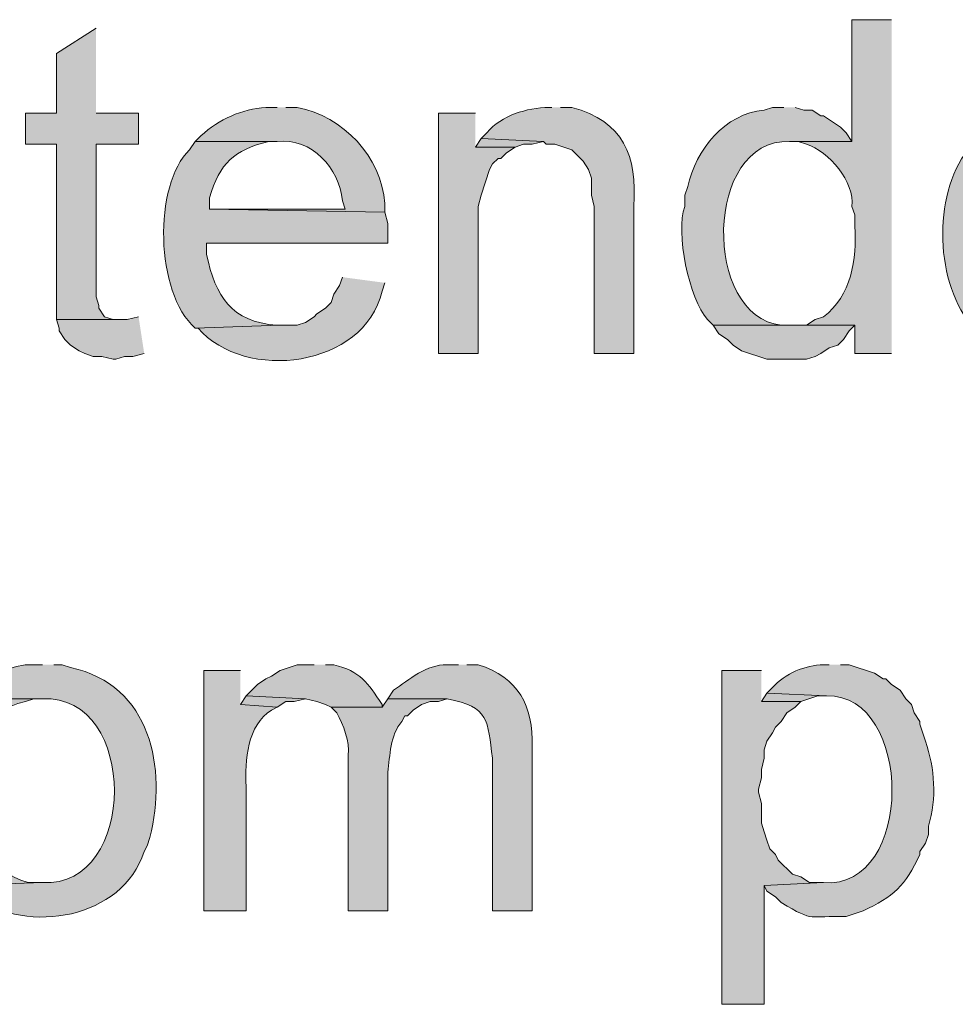
# Model space of a CAD drawing. Units: inches. Extents: x 29 to 197, y 56 to 225.
# Drawn here: x 161 to 168, y 93 to 100 of the extents above; entities that cross this region are included whole.
import ezdxf

# ---------------------------------------------------------------- set-up
doc = ezdxf.new("R2010")
doc.units = ezdxf.units.IN
doc.header["$MEASUREMENT"] = 0
doc.layers.add('Layer 1', color=7, linetype='Continuous')

msp = doc.modelspace()

# ---------------------------------------------------------------- hatches: boundary and pattern name
at = {"layer": 'Layer 1', "true_color": 0xffffff}
h = msp.add_hatch(color=7, dxfattribs=at)
edge = h.paths.add_edge_path()
edge.add_spline(control_points=[(167.7458, 99.9137), (167.7458, 99.9137), (167.4495, 99.9137), (167.4495, 99.9137), (167.4495, 99.9137), (167.4495, 99.0035), (167.4495, 99.0035), (167.4495, 99.0035), (166.9838, 99.0035), (166.9838, 99.0035), (166.9838, 99.0035), (167.0473, 99.0035), (167.0473, 99.0035), (167.0473, 99.0035), (167.1108, 98.9824), (167.1108, 98.9824), (167.2735, 98.9288), (167.4749, 98.7002), (167.4495, 98.5167), (167.4495, 98.5167), (167.4707, 98.4532), (167.4707, 98.4532), (167.4707, 98.4532), (167.4707, 98.3686), (167.4707, 98.3686), (167.4883, 98.123), (167.4442, 97.8461), (167.2378, 97.6912), (167.2378, 97.6912), (167.1743, 97.6701), (167.1743, 97.6701), (167.1743, 97.6701), (167.1108, 97.6277), (167.1108, 97.6277), (167.1108, 97.6277), (167.4707, 97.6277), (167.4707, 97.6277), (167.4707, 97.6277), (167.4707, 97.416), (167.4707, 97.416), (167.4707, 97.416), (167.7458, 97.416), (167.7458, 97.416)], knot_values=[0, 0, 0, 0, 0.352778, 0.352778, 0.352778, 0.705556, 0.705556, 0.705556, 1.058333, 1.058333, 1.058333, 1.411111, 1.411111, 1.411111, 1.763889, 1.763889, 1.763889, 2.116667, 2.116667, 2.116667, 2.469444, 2.469444, 2.469444, 2.822222, 2.822222, 2.822222, 3.175, 3.175, 3.175, 3.527778, 3.527778, 3.527778, 3.880556, 3.880556, 3.880556, 4.233333, 4.233333, 4.233333, 4.586111, 4.586111, 4.586111, 4.938889, 4.938889, 4.938889, 4.938889], degree=3, periodic=0)
edge.add_line((167.7458, 97.416), (167.7458, 99.9137))
for points in [[(161.798, 99.8502), (161.5017, 99.6597), (161.5017, 99.2152), (161.2688, 99.2152), (161.2688, 98.9824), (161.5017, 98.9824), (161.5017, 97.6701), (161.9673, 97.6701), (161.925, 97.6701), (161.8615, 97.6912), (161.8192, 97.7547), (161.8192, 97.7759), (161.798, 97.8394), (161.798, 98.9824), (162.1155, 98.9824), (162.1155, 99.2152), (161.798, 99.2152)], [(164.6343, 99.2152), (164.3592, 99.2152), (164.3592, 97.416), (164.6555, 97.416), (164.6555, 98.5167), (164.6767, 98.6014), (164.7402, 98.7919), (164.7613, 98.8342), (164.8037, 98.8765), (164.8248, 98.8765), (164.8672, 98.9189), (164.9307, 98.9612), (164.6343, 98.9612)], [(164.6767, 99.0247), (164.6343, 98.9612), (164.9307, 98.9612), (164.9942, 98.9824), (165.0577, 98.9824), (165.1423, 99.0035)], [(162.1155, 97.6912), (162.0308, 97.6701), (161.5017, 97.6701), (161.5228, 97.6066), (161.5228, 97.5854), (161.5652, 97.5219), (161.6075, 97.4796), (161.671, 97.4372), (161.7133, 97.416), (161.7768, 97.3949), (161.8403, 97.3949), (161.925, 97.3737), (161.9462, 97.3737), (162.0097, 97.3949), (162.0732, 97.3949), (162.1578, 97.416)], [(167.1108, 97.6277), (166.4123, 97.6277), (166.4547, 97.5642), (166.5182, 97.5219), (166.5605, 97.4795), (166.624, 97.4372), (166.8145, 97.3737), (167.1108, 97.3737), (167.1743, 97.3949), (167.2167, 97.416), (167.2802, 97.4584), (167.3437, 97.4795), (167.386, 97.5219), (167.4283, 97.5854), (167.4707, 97.6277)], [(166.7722, 95.0454), (166.4758, 95.0454), (166.4758, 92.5477), (166.7933, 92.5477), (166.7933, 93.4367), (167.2378, 93.4579), (167.132, 93.4579), (167.0685, 93.5002), (167.005, 93.5214), (166.8992, 93.6272), (166.878, 93.6696), (166.8357, 93.7119), (166.8145, 93.7754), (166.7933, 93.8389), (166.7722, 93.9024), (166.7722, 94.0506), (166.751, 94.1352), (166.751, 94.1564), (166.7722, 94.241), (166.7722, 94.3046), (166.7933, 94.3892), (166.7933, 94.4527), (166.8145, 94.5162), (166.8568, 94.5797), (166.878, 94.6221), (166.9203, 94.6644), (166.9627, 94.7279), (167.0262, 94.7702), (167.0685, 94.8126), (166.7722, 94.8126)], [(166.8145, 94.8761), (166.7722, 94.8125), (167.0685, 94.8125), (167.1955, 94.8549), (167.259, 94.8549)], [(162.9198, 94.8549), (162.8775, 94.7914), (163.1527, 94.7702), (163.2162, 94.8125), (163.2797, 94.8125), (163.3643, 94.8337)]]:
    msp.add_hatch(color=7, dxfattribs=at).paths.add_polyline_path(points)
h = msp.add_hatch(color=7, dxfattribs=at)
edge = h.paths.add_edge_path()
edge.add_spline(control_points=[(163.1527, 99.2576), (163.1527, 99.2576), (163.068, 99.2576), (163.068, 99.2576), (162.8853, 99.2463), (162.7184, 99.1676), (162.5812, 99.0459), (162.5812, 99.0459), (162.5388, 99.0035), (162.5388, 99.0035), (162.5388, 99.0035), (163.1527, 99.0035), (163.1527, 99.0035), (163.4088, 99.03), (163.619, 98.8056), (163.6395, 98.559), (163.6395, 98.559), (163.6607, 98.4955), (163.6607, 98.4955), (163.6607, 98.4955), (162.6447, 98.4955), (162.6447, 98.4955), (162.6447, 98.4955), (163.957, 98.4744), (163.957, 98.4744), (163.957, 98.4744), (163.957, 98.5379), (163.957, 98.5379), (163.9298, 98.8899), (163.6476, 99.1895), (163.3008, 99.2576), (163.3008, 99.2576), (163.2162, 99.2576), (163.2162, 99.2576)], knot_values=[0, 0, 0, 0, 0.352778, 0.352778, 0.352778, 0.705556, 0.705556, 0.705556, 1.058333, 1.058333, 1.058333, 1.411111, 1.411111, 1.411111, 1.763889, 1.763889, 1.763889, 2.116667, 2.116667, 2.116667, 2.469444, 2.469444, 2.469444, 2.822222, 2.822222, 2.822222, 3.175, 3.175, 3.175, 3.527778, 3.527778, 3.527778, 3.880556, 3.880556, 3.880556, 3.880556], degree=3, periodic=0)
edge.add_line((163.2162, 99.2576), (163.1527, 99.2576))
h = msp.add_hatch(color=7, dxfattribs=at)
edge = h.paths.add_edge_path()
edge.add_spline(control_points=[(165.2058, 99.2576), (165.2058, 99.2576), (165.1847, 99.2576), (165.1847, 99.2576), (165.0139, 99.2519), (164.8336, 99.2025), (164.719, 99.067), (164.719, 99.067), (164.6767, 99.0247), (164.6767, 99.0247), (164.6767, 99.0247), (165.1423, 99.0035), (165.1423, 99.0035), (165.1423, 99.0035), (165.1635, 98.9824), (165.1635, 98.9824), (165.1635, 98.9824), (165.227, 98.9824), (165.227, 98.9824), (165.227, 98.9824), (165.354, 98.94), (165.354, 98.94), (165.354, 98.94), (165.4387, 98.8554), (165.4387, 98.8554), (165.4387, 98.8554), (165.481, 98.7919), (165.481, 98.7919), (165.481, 98.7919), (165.5022, 98.7284), (165.5022, 98.7284), (165.5022, 98.7284), (165.5022, 98.6014), (165.5022, 98.6014), (165.5022, 98.6014), (165.5233, 98.5167), (165.5233, 98.5167), (165.5233, 98.5167), (165.5233, 97.416), (165.5233, 97.416), (165.5233, 97.416), (165.8197, 97.416), (165.8197, 97.416), (165.8197, 97.416), (165.8197, 98.5167), (165.8197, 98.5167), (165.8422, 98.8938), (165.7463, 99.1538), (165.354, 99.2576), (165.354, 99.2576), (165.2693, 99.2576), (165.2693, 99.2576)], knot_values=[0, 0, 0, 0, 0.352778, 0.352778, 0.352778, 0.705556, 0.705556, 0.705556, 1.058333, 1.058333, 1.058333, 1.411111, 1.411111, 1.411111, 1.763889, 1.763889, 1.763889, 2.116667, 2.116667, 2.116667, 2.469444, 2.469444, 2.469444, 2.822222, 2.822222, 2.822222, 3.175, 3.175, 3.175, 3.527778, 3.527778, 3.527778, 3.880556, 3.880556, 3.880556, 4.233333, 4.233333, 4.233333, 4.586111, 4.586111, 4.586111, 4.938889, 4.938889, 4.938889, 5.291667, 5.291667, 5.291667, 5.644444, 5.644444, 5.644444, 5.997222, 5.997222, 5.997222, 5.997222], degree=3, periodic=0)
edge.add_line((165.2693, 99.2576), (165.2058, 99.2576))
h = msp.add_hatch(color=7, dxfattribs=at)
edge = h.paths.add_edge_path()
edge.add_spline(control_points=[(166.9415, 99.2576), (166.9415, 99.2576), (166.8568, 99.2576), (166.8568, 99.2576), (166.8568, 99.2576), (166.7933, 99.2364), (166.7933, 99.2364), (166.4991, 99.2124), (166.2818, 98.9404), (166.2218, 98.6649), (166.2218, 98.6649), (166.2007, 98.6014), (166.2007, 98.6014), (166.2007, 98.6014), (166.2007, 98.5167), (166.2007, 98.5167), (166.1262, 98.3266), (166.2335, 97.8217), (166.37, 97.6701), (166.37, 97.6701), (166.4123, 97.6277), (166.4123, 97.6277), (166.4123, 97.6277), (166.9838, 97.6277), (166.9838, 97.6277), (166.9838, 97.6277), (166.9203, 97.6277), (166.9203, 97.6277), (166.334, 97.6958), (166.339, 99.0184), (166.9838, 99.0035), (166.9838, 99.0035), (167.4495, 99.0035), (167.4495, 99.0035), (167.4495, 99.0035), (167.4072, 99.067), (167.4072, 99.067), (167.4072, 99.067), (167.3648, 99.1094), (167.3648, 99.1094), (167.3648, 99.1094), (167.2378, 99.194), (167.2378, 99.194), (167.2378, 99.194), (167.2167, 99.194), (167.2167, 99.194), (167.2167, 99.194), (167.1532, 99.2364), (167.1532, 99.2364), (167.1532, 99.2364), (167.0897, 99.2364), (167.0897, 99.2364), (167.0897, 99.2364), (167.0262, 99.2576), (167.0262, 99.2576)], knot_values=[0, 0, 0, 0, 0.352778, 0.352778, 0.352778, 0.705556, 0.705556, 0.705556, 1.058333, 1.058333, 1.058333, 1.411111, 1.411111, 1.411111, 1.763889, 1.763889, 1.763889, 2.116667, 2.116667, 2.116667, 2.469444, 2.469444, 2.469444, 2.822222, 2.822222, 2.822222, 3.175, 3.175, 3.175, 3.527778, 3.527778, 3.527778, 3.880556, 3.880556, 3.880556, 4.233333, 4.233333, 4.233333, 4.586111, 4.586111, 4.586111, 4.938889, 4.938889, 4.938889, 5.291667, 5.291667, 5.291667, 5.644444, 5.644444, 5.644444, 5.997222, 5.997222, 5.997222, 6.35, 6.35, 6.35, 6.35], degree=3, periodic=0)
edge.add_line((167.0262, 99.2576), (166.9415, 99.2576))
h = msp.add_hatch(color=7, dxfattribs=at)
edge = h.paths.add_edge_path()
edge.add_spline(control_points=[(162.5388, 99.0036), (162.5388, 99.0036), (162.4965, 98.9401), (162.4965, 98.9401), (162.2249, 98.6744), (162.2383, 97.8718), (162.5388, 97.6066), (162.5388, 97.6066), (163.1738, 97.6277), (163.1738, 97.6277), (163.1738, 97.6277), (163.1527, 97.6277), (163.1527, 97.6277), (162.8052, 97.6531), (162.693, 97.844), (162.6235, 98.1569), (162.6235, 98.1569), (162.6235, 98.2416), (162.6235, 98.2416), (162.6235, 98.2416), (163.9782, 98.2416), (163.9782, 98.2416), (163.9782, 98.2416), (163.9782, 98.3897), (163.9782, 98.3897), (163.9782, 98.3897), (163.957, 98.4744), (163.957, 98.4744), (163.957, 98.4744), (162.6447, 98.4956), (162.6447, 98.4956), (162.6447, 98.4956), (162.6447, 98.5802), (162.6447, 98.5802), (162.7254, 98.8434), (162.827, 98.9358), (163.0892, 99.0036), (163.0892, 99.0036), (163.1527, 99.0036), (163.1527, 99.0036)], knot_values=[0, 0, 0, 0, 0.352778, 0.352778, 0.352778, 0.705556, 0.705556, 0.705556, 1.058333, 1.058333, 1.058333, 1.411111, 1.411111, 1.411111, 1.763889, 1.763889, 1.763889, 2.116667, 2.116667, 2.116667, 2.469444, 2.469444, 2.469444, 2.822222, 2.822222, 2.822222, 3.175, 3.175, 3.175, 3.527778, 3.527778, 3.527778, 3.880556, 3.880556, 3.880556, 4.233333, 4.233333, 4.233333, 4.586111, 4.586111, 4.586111, 4.586111], degree=3, periodic=0)
edge.add_line((163.1527, 99.0036), (162.5388, 99.0036))
h = msp.add_hatch(color=7, dxfattribs=at)
edge = h.paths.add_edge_path()
edge.add_spline(control_points=[(168.3597, 99.0036), (168.3597, 99.0036), (168.3173, 98.9401), (168.3173, 98.9401), (168.0471, 98.5954), (168.0711, 97.9325), (168.3597, 97.6066), (168.3597, 97.6066), (168.9947, 97.6277), (168.9947, 97.6277), (168.9947, 97.6277), (168.91, 97.6277), (168.91, 97.6277), (168.91, 97.6277), (168.7195, 97.6912), (168.7195, 97.6912), (168.7195, 97.6912), (168.6772, 97.7336), (168.6772, 97.7336), (168.6772, 97.7336), (168.6137, 97.7759), (168.6137, 97.7759), (168.6137, 97.7759), (168.6137, 97.7971), (168.6137, 97.7971), (168.5057, 97.8778), (168.4637, 98.0274), (168.4655, 98.1569), (168.4655, 98.1569), (168.4443, 98.2416), (168.4443, 98.2416), (168.4443, 98.2416), (169.799, 98.2416), (169.799, 98.2416), (169.799, 98.2416), (169.799, 98.4744), (169.799, 98.4744), (169.799, 98.4744), (168.4655, 98.4956), (168.4655, 98.4956), (168.4655, 98.4956), (168.4867, 98.5802), (168.4867, 98.5802), (168.4867, 98.5802), (168.4867, 98.6437), (168.4867, 98.6437), (168.4867, 98.6437), (168.5078, 98.7072), (168.5078, 98.7072), (168.5078, 98.7072), (168.5502, 98.7707), (168.5502, 98.7707), (168.5502, 98.7707), (168.6348, 98.8554), (168.6348, 98.8554), (168.6348, 98.8554), (168.656, 98.8977), (168.656, 98.8977), (168.656, 98.8977), (168.7195, 98.9401), (168.7195, 98.9401), (168.7195, 98.9401), (168.91, 99.0036), (168.91, 99.0036), (168.91, 99.0036), (168.9735, 99.0036), (168.9735, 99.0036)], knot_values=[0, 0, 0, 0, 0.352778, 0.352778, 0.352778, 0.705556, 0.705556, 0.705556, 1.058333, 1.058333, 1.058333, 1.411111, 1.411111, 1.411111, 1.763889, 1.763889, 1.763889, 2.116667, 2.116667, 2.116667, 2.469444, 2.469444, 2.469444, 2.822222, 2.822222, 2.822222, 3.175, 3.175, 3.175, 3.527778, 3.527778, 3.527778, 3.880556, 3.880556, 3.880556, 4.233333, 4.233333, 4.233333, 4.586111, 4.586111, 4.586111, 4.938889, 4.938889, 4.938889, 5.291667, 5.291667, 5.291667, 5.644444, 5.644444, 5.644444, 5.997222, 5.997222, 5.997222, 6.35, 6.35, 6.35, 6.702778, 6.702778, 6.702778, 7.055556, 7.055556, 7.055556, 7.408333, 7.408333, 7.408333, 7.761111, 7.761111, 7.761111, 7.761111], degree=3, periodic=0)
edge.add_line((168.9735, 99.0036), (168.3597, 99.0036))
h = msp.add_hatch(color=7, dxfattribs=at)
edge = h.paths.add_edge_path()
edge.add_spline(control_points=[(163.6395, 97.9876), (163.6395, 97.9876), (163.6183, 97.9241), (163.6183, 97.9241), (163.6183, 97.9241), (163.576, 97.8606), (163.576, 97.8606), (163.576, 97.8606), (163.5548, 97.7971), (163.5548, 97.7971), (163.5548, 97.7971), (163.5125, 97.7547), (163.5125, 97.7547), (163.5125, 97.7547), (163.449, 97.7124), (163.449, 97.7124), (163.449, 97.7124), (163.4278, 97.6912), (163.4278, 97.6912), (163.4278, 97.6912), (163.3643, 97.6489), (163.3643, 97.6489), (163.3643, 97.6489), (163.3008, 97.6277), (163.3008, 97.6277), (163.3008, 97.6277), (163.1738, 97.6277), (163.1738, 97.6277), (163.1738, 97.6277), (162.5388, 97.6066), (162.5388, 97.6066), (162.5388, 97.6066), (162.56, 97.6066), (162.56, 97.6066), (162.9107, 97.1995), (163.8046, 97.3116), (163.9358, 97.8817), (163.9358, 97.8817), (163.957, 97.9452), (163.957, 97.9452)], knot_values=[0, 0, 0, 0, 0.352778, 0.352778, 0.352778, 0.705556, 0.705556, 0.705556, 1.058333, 1.058333, 1.058333, 1.411111, 1.411111, 1.411111, 1.763889, 1.763889, 1.763889, 2.116667, 2.116667, 2.116667, 2.469444, 2.469444, 2.469444, 2.822222, 2.822222, 2.822222, 3.175, 3.175, 3.175, 3.527778, 3.527778, 3.527778, 3.880556, 3.880556, 3.880556, 4.233333, 4.233333, 4.233333, 4.586111, 4.586111, 4.586111, 4.586111], degree=3, periodic=0)
edge.add_line((163.957, 97.9452), (163.6395, 97.9876))
h = msp.add_hatch(color=7, dxfattribs=at)
edge = h.paths.add_edge_path()
edge.add_spline(control_points=[(161.3958, 95.0877), (161.3958, 95.0877), (161.3112, 95.0877), (161.3112, 95.0877), (161.212, 95.0976), (160.9718, 94.9971), (160.8878, 94.9396), (160.8878, 94.9396), (160.8243, 94.8972), (160.8243, 94.8972), (160.8243, 94.8972), (160.8243, 94.8761), (160.8243, 94.8761), (160.8243, 94.8761), (160.782, 94.8337), (160.782, 94.8337), (160.782, 94.8337), (161.3958, 94.8337), (161.3958, 94.8337), (162.1166, 94.8672), (162.1116, 93.4184), (161.3958, 93.4579), (161.3958, 93.4579), (160.782, 93.4367), (160.782, 93.4367), (160.782, 93.4367), (160.8243, 93.3944), (160.8243, 93.3944), (160.8243, 93.3944), (160.8878, 93.3521), (160.8878, 93.3521), (161.2918, 93.067), (161.9934, 93.187), (162.1578, 93.6907), (162.1578, 93.6907), (162.179, 93.733), (162.179, 93.733), (162.179, 93.733), (162.2002, 93.7966), (162.2002, 93.7966), (162.3286, 94.3151), (162.2104, 94.9364), (161.6075, 95.0665), (161.6075, 95.0665), (161.544, 95.0877), (161.544, 95.0877), (161.544, 95.0877), (161.4805, 95.0877), (161.4805, 95.0877)], knot_values=[0, 0, 0, 0, 0.352778, 0.352778, 0.352778, 0.705556, 0.705556, 0.705556, 1.058333, 1.058333, 1.058333, 1.411111, 1.411111, 1.411111, 1.763889, 1.763889, 1.763889, 2.116667, 2.116667, 2.116667, 2.469444, 2.469444, 2.469444, 2.822222, 2.822222, 2.822222, 3.175, 3.175, 3.175, 3.527778, 3.527778, 3.527778, 3.880556, 3.880556, 3.880556, 4.233333, 4.233333, 4.233333, 4.586111, 4.586111, 4.586111, 4.938889, 4.938889, 4.938889, 5.291667, 5.291667, 5.291667, 5.644444, 5.644444, 5.644444, 5.644444], degree=3, periodic=0)
edge.add_line((161.4805, 95.0877), (161.3958, 95.0877))
h = msp.add_hatch(color=7, dxfattribs=at)
edge = h.paths.add_edge_path()
edge.add_spline(control_points=[(162.8775, 95.0454), (162.8775, 95.0454), (162.6023, 95.0454), (162.6023, 95.0454), (162.6023, 95.0454), (162.6023, 93.2462), (162.6023, 93.2462), (162.6023, 93.2462), (162.9198, 93.2462), (162.9198, 93.2462), (162.9198, 93.2462), (162.9198, 94.1776), (162.9198, 94.1776), (162.9096, 94.3705), (162.9272, 94.6362), (163.1103, 94.7491), (163.1103, 94.7491), (163.1527, 94.7702), (163.1527, 94.7702), (163.1527, 94.7702), (162.8775, 94.7914), (162.8775, 94.7914)], knot_values=[0, 0, 0, 0, 0.352778, 0.352778, 0.352778, 0.705556, 0.705556, 0.705556, 1.058333, 1.058333, 1.058333, 1.411111, 1.411111, 1.411111, 1.763889, 1.763889, 1.763889, 2.116667, 2.116667, 2.116667, 2.469444, 2.469444, 2.469444, 2.469444], degree=3, periodic=0)
edge.add_line((162.8775, 94.7914), (162.8775, 95.0454))
h = msp.add_hatch(color=7, dxfattribs=at)
edge = h.paths.add_edge_path()
edge.add_spline(control_points=[(163.4278, 95.0877), (163.4278, 95.0877), (163.3008, 95.0877), (163.3008, 95.0877), (163.3008, 95.0877), (163.1738, 95.0454), (163.1738, 95.0454), (163.1738, 95.0454), (163.1103, 95.0031), (163.1103, 95.0031), (163.1103, 95.0031), (163.068, 94.9819), (163.068, 94.9819), (163.068, 94.9819), (163.0045, 94.9396), (163.0045, 94.9396), (163.0045, 94.9396), (162.9198, 94.8549), (162.9198, 94.8549), (162.9198, 94.8549), (163.3643, 94.8337), (163.3643, 94.8337), (163.3643, 94.8337), (163.449, 94.8125), (163.449, 94.8125), (163.449, 94.8125), (163.5125, 94.7914), (163.5125, 94.7914), (163.5125, 94.7914), (163.5548, 94.7702), (163.5548, 94.7702), (163.5548, 94.7702), (163.9358, 94.7702), (163.9358, 94.7702), (163.9358, 94.7702), (163.9358, 94.7914), (163.9358, 94.7914), (163.8304, 94.954), (163.7732, 95.0394), (163.576, 95.0877), (163.576, 95.0877), (163.5125, 95.0877), (163.5125, 95.0877)], knot_values=[0, 0, 0, 0, 0.352778, 0.352778, 0.352778, 0.705556, 0.705556, 0.705556, 1.058333, 1.058333, 1.058333, 1.411111, 1.411111, 1.411111, 1.763889, 1.763889, 1.763889, 2.116667, 2.116667, 2.116667, 2.469444, 2.469444, 2.469444, 2.822222, 2.822222, 2.822222, 3.175, 3.175, 3.175, 3.527778, 3.527778, 3.527778, 3.880556, 3.880556, 3.880556, 4.233333, 4.233333, 4.233333, 4.586111, 4.586111, 4.586111, 4.938889, 4.938889, 4.938889, 4.938889], degree=3, periodic=0)
edge.add_line((163.5125, 95.0877), (163.4278, 95.0877))
h = msp.add_hatch(color=7, dxfattribs=at)
edge = h.paths.add_edge_path()
edge.add_spline(control_points=[(164.5073, 95.0877), (164.5073, 95.0877), (164.4227, 95.0877), (164.4227, 95.0877), (164.2685, 95.092), (164.1408, 94.9769), (164.0205, 94.8972), (164.0205, 94.8972), (163.9782, 94.8337), (163.9782, 94.8337), (163.9782, 94.8337), (164.4227, 94.8337), (164.4227, 94.8337), (164.7409, 94.7713), (164.725, 94.6714), (164.7613, 94.3892), (164.7613, 94.3892), (164.7613, 93.2462), (164.7613, 93.2462), (164.7613, 93.2462), (165.0577, 93.2462), (165.0577, 93.2462), (165.0577, 93.2462), (165.0577, 94.4739), (165.0577, 94.4739), (165.0683, 94.7808), (164.9557, 94.9956), (164.6555, 95.0877), (164.6555, 95.0877), (164.5708, 95.0877), (164.5708, 95.0877)], knot_values=[0, 0, 0, 0, 0.352778, 0.352778, 0.352778, 0.705556, 0.705556, 0.705556, 1.058333, 1.058333, 1.058333, 1.411111, 1.411111, 1.411111, 1.763889, 1.763889, 1.763889, 2.116667, 2.116667, 2.116667, 2.469444, 2.469444, 2.469444, 2.822222, 2.822222, 2.822222, 3.175, 3.175, 3.175, 3.527778, 3.527778, 3.527778, 3.527778], degree=3, periodic=0)
edge.add_line((164.5708, 95.0877), (164.5073, 95.0877))
h = msp.add_hatch(color=7, dxfattribs=at)
edge = h.paths.add_edge_path()
edge.add_spline(control_points=[(167.2802, 95.0877), (167.2802, 95.0877), (167.2378, 95.0877), (167.2378, 95.0877), (167.1002, 95.086), (166.9493, 95.0225), (166.8568, 94.9184), (166.8568, 94.9184), (166.8145, 94.8761), (166.8145, 94.8761), (166.8145, 94.8761), (167.259, 94.8549), (167.259, 94.8549), (167.9113, 94.8704), (167.9208, 93.4053), (167.2378, 93.4579), (167.2378, 93.4579), (166.7933, 93.4367), (166.7933, 93.4367), (166.7933, 93.4367), (166.8145, 93.3944), (166.8145, 93.3944), (166.8145, 93.3944), (166.878, 93.3521), (166.878, 93.3521), (166.878, 93.3521), (166.9203, 93.3097), (166.9203, 93.3097), (167.1771, 93.1538), (167.1221, 93.2152), (167.4072, 93.2039), (167.4072, 93.2039), (167.5342, 93.2462), (167.5342, 93.2462), (167.7575, 93.3524), (167.8499, 93.4339), (167.9575, 93.6696), (167.9575, 93.6696), (167.9575, 93.6907), (167.9575, 93.6907), (167.9575, 93.6907), (167.9998, 93.7542), (167.9998, 93.7542), (167.9998, 93.7542), (168.021, 93.8177), (168.021, 93.8177), (168.021, 93.8177), (168.021, 93.8812), (168.021, 93.8812), (168.0856, 94.0894), (168.0697, 94.3106), (167.9998, 94.5162), (167.9998, 94.5162), (167.9575, 94.6432), (167.9575, 94.6432), (167.9575, 94.6432), (167.9575, 94.6644), (167.9575, 94.6644), (167.9575, 94.6644), (167.9152, 94.7279), (167.9152, 94.7279), (167.9152, 94.7279), (167.894, 94.7914), (167.894, 94.7914), (167.894, 94.7914), (167.8517, 94.8337), (167.8517, 94.8337), (167.8517, 94.8337), (167.8093, 94.8972), (167.8093, 94.8972), (167.8093, 94.8972), (167.7458, 94.9396), (167.7458, 94.9396), (167.7458, 94.9396), (167.7035, 94.9819), (167.7035, 94.9819), (167.7035, 94.9819), (167.6823, 94.9819), (167.6823, 94.9819), (167.6823, 94.9819), (167.6188, 95.0242), (167.6188, 95.0242), (167.6188, 95.0242), (167.4283, 95.0877), (167.4283, 95.0877), (167.4283, 95.0877), (167.3648, 95.0877), (167.3648, 95.0877)], knot_values=[0, 0, 0, 0, 0.352778, 0.352778, 0.352778, 0.705556, 0.705556, 0.705556, 1.058333, 1.058333, 1.058333, 1.411111, 1.411111, 1.411111, 1.763889, 1.763889, 1.763889, 2.116667, 2.116667, 2.116667, 2.469444, 2.469444, 2.469444, 2.822222, 2.822222, 2.822222, 3.175, 3.175, 3.175, 3.527778, 3.527778, 3.527778, 3.880556, 3.880556, 3.880556, 4.233333, 4.233333, 4.233333, 4.586111, 4.586111, 4.586111, 4.938889, 4.938889, 4.938889, 5.291667, 5.291667, 5.291667, 5.644444, 5.644444, 5.644444, 5.997222, 5.997222, 5.997222, 6.35, 6.35, 6.35, 6.702778, 6.702778, 6.702778, 7.055556, 7.055556, 7.055556, 7.408333, 7.408333, 7.408333, 7.761111, 7.761111, 7.761111, 8.113889, 8.113889, 8.113889, 8.466667, 8.466667, 8.466667, 8.819444, 8.819444, 8.819444, 9.172222, 9.172222, 9.172222, 9.525, 9.525, 9.525, 9.877778, 9.877778, 9.877778, 10.230556, 10.230556, 10.230556, 10.230556], degree=3, periodic=0)
edge.add_line((167.3648, 95.0877), (167.2802, 95.0877))
h = msp.add_hatch(color=7, dxfattribs=at)
edge = h.paths.add_edge_path()
edge.add_spline(control_points=[(160.782, 94.8337), (160.782, 94.8337), (160.7397, 94.7914), (160.7397, 94.7914), (160.4656, 94.4866), (160.4765, 93.732), (160.782, 93.4367), (160.782, 93.4367), (161.3958, 93.4579), (161.3958, 93.4579), (161.3958, 93.4579), (161.29, 93.4579), (161.29, 93.4579), (160.9856, 93.5549), (160.8861, 93.7697), (160.8667, 94.0717), (160.8667, 94.0717), (160.8667, 94.1564), (160.8667, 94.1564), (160.8585, 94.434), (160.9573, 94.7519), (161.2688, 94.8125), (161.2688, 94.8125), (161.3323, 94.8337), (161.3323, 94.8337), (161.3323, 94.8337), (161.3958, 94.8337), (161.3958, 94.8337)], knot_values=[0, 0, 0, 0, 0.352778, 0.352778, 0.352778, 0.705556, 0.705556, 0.705556, 1.058333, 1.058333, 1.058333, 1.411111, 1.411111, 1.411111, 1.763889, 1.763889, 1.763889, 2.116667, 2.116667, 2.116667, 2.469444, 2.469444, 2.469444, 2.822222, 2.822222, 2.822222, 3.175, 3.175, 3.175, 3.175], degree=3, periodic=0)
edge.add_line((161.3958, 94.8337), (160.782, 94.8337))
h = msp.add_hatch(color=7, dxfattribs=at)
edge = h.paths.add_edge_path()
edge.add_spline(control_points=[(163.9782, 94.8337), (163.9782, 94.8337), (163.9358, 94.7702), (163.9358, 94.7702), (163.9358, 94.7702), (163.5548, 94.7702), (163.5548, 94.7702), (163.5548, 94.7702), (163.5972, 94.7279), (163.5972, 94.7279), (163.6458, 94.6393), (163.6974, 94.5116), (163.6818, 94.4104), (163.6818, 94.4104), (163.6818, 93.2462), (163.6818, 93.2462), (163.6818, 93.2462), (163.9782, 93.2462), (163.9782, 93.2462), (163.9782, 93.2462), (163.9782, 94.2834), (163.9782, 94.2834), (163.9965, 94.4122), (163.9958, 94.5578), (164.084, 94.6644), (164.084, 94.6644), (164.1052, 94.7067), (164.1052, 94.7067), (164.1052, 94.7067), (164.1263, 94.7067), (164.1263, 94.7067), (164.1263, 94.7067), (164.1687, 94.7491), (164.1687, 94.7491), (164.1687, 94.7491), (164.2322, 94.7914), (164.2322, 94.7914), (164.2322, 94.7914), (164.2957, 94.8125), (164.2957, 94.8125), (164.2957, 94.8125), (164.3592, 94.8125), (164.3592, 94.8125), (164.3592, 94.8125), (164.4227, 94.8337), (164.4227, 94.8337)], knot_values=[0, 0, 0, 0, 0.352778, 0.352778, 0.352778, 0.705556, 0.705556, 0.705556, 1.058333, 1.058333, 1.058333, 1.411111, 1.411111, 1.411111, 1.763889, 1.763889, 1.763889, 2.116667, 2.116667, 2.116667, 2.469444, 2.469444, 2.469444, 2.822222, 2.822222, 2.822222, 3.175, 3.175, 3.175, 3.527778, 3.527778, 3.527778, 3.880556, 3.880556, 3.880556, 4.233333, 4.233333, 4.233333, 4.586111, 4.586111, 4.586111, 4.938889, 4.938889, 4.938889, 5.291667, 5.291667, 5.291667, 5.291667], degree=3, periodic=0)
edge.add_line((164.4227, 94.8337), (163.9782, 94.8337))

# ---------------------------------------------------------------- linework, layer by layer
at = {"layer": 'Layer 1', "lineweight": 0}
for points in [[(161.798, 99.8502), (161.5017, 99.6597), (161.5017, 99.2152), (161.2688, 99.2152), (161.2688, 98.9824), (161.5017, 98.9824), (161.5017, 97.6701), (161.9673, 97.6701), (161.925, 97.6701), (161.8615, 97.6912), (161.8192, 97.7547), (161.8192, 97.7759), (161.798, 97.8394), (161.798, 98.9824), (162.1155, 98.9824), (162.1155, 99.2152), (161.798, 99.2152)], [(164.6343, 99.2152), (164.3592, 99.2152), (164.3592, 97.416), (164.6555, 97.416), (164.6555, 98.5167), (164.6767, 98.6014), (164.7402, 98.7919), (164.7613, 98.8342), (164.8037, 98.8765), (164.8248, 98.8765), (164.8672, 98.9189), (164.9307, 98.9612), (164.6343, 98.9612)], [(164.6767, 99.0247), (164.6343, 98.9612), (164.9307, 98.9612), (164.9942, 98.9824), (165.0577, 98.9824), (165.1423, 99.0035)], [(162.1155, 97.6912), (162.0308, 97.6701), (161.5017, 97.6701), (161.5228, 97.6066), (161.5228, 97.5854), (161.5652, 97.5219), (161.6075, 97.4796), (161.671, 97.4372), (161.7133, 97.416), (161.7768, 97.3949), (161.8403, 97.3949), (161.925, 97.3737), (161.9462, 97.3737), (162.0097, 97.3949), (162.0732, 97.3949), (162.1578, 97.416)], [(167.1108, 97.6277), (166.4123, 97.6277), (166.4547, 97.5642), (166.5182, 97.5219), (166.5605, 97.4795), (166.624, 97.4372), (166.8145, 97.3737), (167.1108, 97.3737), (167.1743, 97.3949), (167.2167, 97.416), (167.2802, 97.4584), (167.3437, 97.4795), (167.386, 97.5219), (167.4283, 97.5854), (167.4707, 97.6277)], [(166.7722, 95.0454), (166.4758, 95.0454), (166.4758, 92.5477), (166.7933, 92.5477), (166.7933, 93.4367), (167.2378, 93.4579), (167.132, 93.4579), (167.0685, 93.5002), (167.005, 93.5214), (166.8992, 93.6272), (166.878, 93.6696), (166.8357, 93.7119), (166.8145, 93.7754), (166.7933, 93.8389), (166.7722, 93.9024), (166.7722, 94.0506), (166.751, 94.1352), (166.751, 94.1564), (166.7722, 94.241), (166.7722, 94.3046), (166.7933, 94.3892), (166.7933, 94.4527), (166.8145, 94.5162), (166.8568, 94.5797), (166.878, 94.6221), (166.9203, 94.6644), (166.9627, 94.7279), (167.0262, 94.7702), (167.0685, 94.8126), (166.7722, 94.8126)], [(166.8145, 94.8761), (166.7722, 94.8125), (167.0685, 94.8125), (167.1955, 94.8549), (167.259, 94.8549)], [(162.9198, 94.8549), (162.8775, 94.7914), (163.1527, 94.7702), (163.2162, 94.8125), (163.2797, 94.8125), (163.3643, 94.8337)]]:
    msp.add_lwpolyline(points, dxfattribs=at)
for points, knots in [([(167.7458, 99.9137), (167.7458, 99.9137), (167.4495, 99.9137), (167.4495, 99.9137), (167.4495, 99.9137), (167.4495, 99.0035), (167.4495, 99.0035), (167.4495, 99.0035), (166.9838, 99.0035), (166.9838, 99.0035), (166.9838, 99.0035), (167.0473, 99.0035), (167.0473, 99.0035), (167.0473, 99.0035), (167.1108, 98.9824), (167.1108, 98.9824), (167.2735, 98.9288), (167.4749, 98.7002), (167.4495, 98.5167), (167.4495, 98.5167), (167.4707, 98.4532), (167.4707, 98.4532), (167.4707, 98.4532), (167.4707, 98.3686), (167.4707, 98.3686), (167.4883, 98.123), (167.4442, 97.8461), (167.2378, 97.6912), (167.2378, 97.6912), (167.1743, 97.6701), (167.1743, 97.6701), (167.1743, 97.6701), (167.1108, 97.6277), (167.1108, 97.6277), (167.1108, 97.6277), (167.4707, 97.6277), (167.4707, 97.6277), (167.4707, 97.6277), (167.4707, 97.416), (167.4707, 97.416), (167.4707, 97.416), (167.7458, 97.416), (167.7458, 97.416)], [0, 0, 0, 0, 1, 1, 1, 2, 2, 2, 3, 3, 3, 4, 4, 4, 5, 5, 5, 6, 6, 6, 7, 7, 7, 8, 8, 8, 9, 9, 9, 10, 10, 10, 11, 11, 11, 12, 12, 12, 13, 13, 13, 14, 14, 14, 14]), ([(163.1527, 99.2576), (163.1527, 99.2576), (163.068, 99.2576), (163.068, 99.2576), (162.8853, 99.2463), (162.7184, 99.1676), (162.5812, 99.0459), (162.5812, 99.0459), (162.5388, 99.0035), (162.5388, 99.0035), (162.5388, 99.0035), (163.1527, 99.0035), (163.1527, 99.0035), (163.4088, 99.03), (163.619, 98.8056), (163.6395, 98.559), (163.6395, 98.559), (163.6607, 98.4955), (163.6607, 98.4955), (163.6607, 98.4955), (162.6447, 98.4955), (162.6447, 98.4955), (162.6447, 98.4955), (163.957, 98.4744), (163.957, 98.4744), (163.957, 98.4744), (163.957, 98.5379), (163.957, 98.5379), (163.9298, 98.8899), (163.6476, 99.1895), (163.3008, 99.2576), (163.3008, 99.2576), (163.2162, 99.2576), (163.2162, 99.2576)], [0, 0, 0, 0, 1, 1, 1, 2, 2, 2, 3, 3, 3, 4, 4, 4, 5, 5, 5, 6, 6, 6, 7, 7, 7, 8, 8, 8, 9, 9, 9, 10, 10, 10, 11, 11, 11, 11]), ([(165.2058, 99.2576), (165.2058, 99.2576), (165.1847, 99.2576), (165.1847, 99.2576), (165.0139, 99.2519), (164.8336, 99.2025), (164.719, 99.067), (164.719, 99.067), (164.6767, 99.0247), (164.6767, 99.0247), (164.6767, 99.0247), (165.1423, 99.0035), (165.1423, 99.0035), (165.1423, 99.0035), (165.1635, 98.9824), (165.1635, 98.9824), (165.1635, 98.9824), (165.227, 98.9824), (165.227, 98.9824), (165.227, 98.9824), (165.354, 98.94), (165.354, 98.94), (165.354, 98.94), (165.4387, 98.8554), (165.4387, 98.8554), (165.4387, 98.8554), (165.481, 98.7919), (165.481, 98.7919), (165.481, 98.7919), (165.5022, 98.7284), (165.5022, 98.7284), (165.5022, 98.7284), (165.5022, 98.6014), (165.5022, 98.6014), (165.5022, 98.6014), (165.5233, 98.5167), (165.5233, 98.5167), (165.5233, 98.5167), (165.5233, 97.416), (165.5233, 97.416), (165.5233, 97.416), (165.8197, 97.416), (165.8197, 97.416), (165.8197, 97.416), (165.8197, 98.5167), (165.8197, 98.5167), (165.8422, 98.8938), (165.7463, 99.1538), (165.354, 99.2576), (165.354, 99.2576), (165.2693, 99.2576), (165.2693, 99.2576)], [0, 0, 0, 0, 1, 1, 1, 2, 2, 2, 3, 3, 3, 4, 4, 4, 5, 5, 5, 6, 6, 6, 7, 7, 7, 8, 8, 8, 9, 9, 9, 10, 10, 10, 11, 11, 11, 12, 12, 12, 13, 13, 13, 14, 14, 14, 15, 15, 15, 16, 16, 16, 17, 17, 17, 17]), ([(166.9415, 99.2576), (166.9415, 99.2576), (166.8568, 99.2576), (166.8568, 99.2576), (166.8568, 99.2576), (166.7933, 99.2364), (166.7933, 99.2364), (166.4991, 99.2124), (166.2818, 98.9404), (166.2218, 98.6649), (166.2218, 98.6649), (166.2007, 98.6014), (166.2007, 98.6014), (166.2007, 98.6014), (166.2007, 98.5167), (166.2007, 98.5167), (166.1262, 98.3266), (166.2335, 97.8217), (166.37, 97.6701), (166.37, 97.6701), (166.4123, 97.6277), (166.4123, 97.6277), (166.4123, 97.6277), (166.9838, 97.6277), (166.9838, 97.6277), (166.9838, 97.6277), (166.9203, 97.6277), (166.9203, 97.6277), (166.334, 97.6958), (166.339, 99.0184), (166.9838, 99.0035), (166.9838, 99.0035), (167.4495, 99.0035), (167.4495, 99.0035), (167.4495, 99.0035), (167.4072, 99.067), (167.4072, 99.067), (167.4072, 99.067), (167.3648, 99.1094), (167.3648, 99.1094), (167.3648, 99.1094), (167.2378, 99.194), (167.2378, 99.194), (167.2378, 99.194), (167.2167, 99.194), (167.2167, 99.194), (167.2167, 99.194), (167.1532, 99.2364), (167.1532, 99.2364), (167.1532, 99.2364), (167.0897, 99.2364), (167.0897, 99.2364), (167.0897, 99.2364), (167.0262, 99.2576), (167.0262, 99.2576)], [0, 0, 0, 0, 1, 1, 1, 2, 2, 2, 3, 3, 3, 4, 4, 4, 5, 5, 5, 6, 6, 6, 7, 7, 7, 8, 8, 8, 9, 9, 9, 10, 10, 10, 11, 11, 11, 12, 12, 12, 13, 13, 13, 14, 14, 14, 15, 15, 15, 16, 16, 16, 17, 17, 17, 18, 18, 18, 18]), ([(162.5388, 99.0036), (162.5388, 99.0036), (162.4965, 98.9401), (162.4965, 98.9401), (162.2249, 98.6744), (162.2383, 97.8718), (162.5388, 97.6066), (162.5388, 97.6066), (163.1738, 97.6277), (163.1738, 97.6277), (163.1738, 97.6277), (163.1527, 97.6277), (163.1527, 97.6277), (162.8052, 97.6531), (162.693, 97.844), (162.6235, 98.1569), (162.6235, 98.1569), (162.6235, 98.2416), (162.6235, 98.2416), (162.6235, 98.2416), (163.9782, 98.2416), (163.9782, 98.2416), (163.9782, 98.2416), (163.9782, 98.3897), (163.9782, 98.3897), (163.9782, 98.3897), (163.957, 98.4744), (163.957, 98.4744), (163.957, 98.4744), (162.6447, 98.4956), (162.6447, 98.4956), (162.6447, 98.4956), (162.6447, 98.5802), (162.6447, 98.5802), (162.7254, 98.8434), (162.827, 98.9358), (163.0892, 99.0036), (163.0892, 99.0036), (163.1527, 99.0036), (163.1527, 99.0036)], [0, 0, 0, 0, 1, 1, 1, 2, 2, 2, 3, 3, 3, 4, 4, 4, 5, 5, 5, 6, 6, 6, 7, 7, 7, 8, 8, 8, 9, 9, 9, 10, 10, 10, 11, 11, 11, 12, 12, 12, 13, 13, 13, 13]), ([(168.3597, 99.0036), (168.3597, 99.0036), (168.3173, 98.9401), (168.3173, 98.9401), (168.0471, 98.5954), (168.0711, 97.9325), (168.3597, 97.6066), (168.3597, 97.6066), (168.9947, 97.6277), (168.9947, 97.6277), (168.9947, 97.6277), (168.91, 97.6277), (168.91, 97.6277), (168.91, 97.6277), (168.7195, 97.6912), (168.7195, 97.6912), (168.7195, 97.6912), (168.6772, 97.7336), (168.6772, 97.7336), (168.6772, 97.7336), (168.6137, 97.7759), (168.6137, 97.7759), (168.6137, 97.7759), (168.6137, 97.7971), (168.6137, 97.7971), (168.5057, 97.8778), (168.4637, 98.0274), (168.4655, 98.1569), (168.4655, 98.1569), (168.4443, 98.2416), (168.4443, 98.2416), (168.4443, 98.2416), (169.799, 98.2416), (169.799, 98.2416), (169.799, 98.2416), (169.799, 98.4744), (169.799, 98.4744), (169.799, 98.4744), (168.4655, 98.4956), (168.4655, 98.4956), (168.4655, 98.4956), (168.4867, 98.5802), (168.4867, 98.5802), (168.4867, 98.5802), (168.4867, 98.6437), (168.4867, 98.6437), (168.4867, 98.6437), (168.5078, 98.7072), (168.5078, 98.7072), (168.5078, 98.7072), (168.5502, 98.7707), (168.5502, 98.7707), (168.5502, 98.7707), (168.6348, 98.8554), (168.6348, 98.8554), (168.6348, 98.8554), (168.656, 98.8977), (168.656, 98.8977), (168.656, 98.8977), (168.7195, 98.9401), (168.7195, 98.9401), (168.7195, 98.9401), (168.91, 99.0036), (168.91, 99.0036), (168.91, 99.0036), (168.9735, 99.0036), (168.9735, 99.0036)], [0, 0, 0, 0, 1, 1, 1, 2, 2, 2, 3, 3, 3, 4, 4, 4, 5, 5, 5, 6, 6, 6, 7, 7, 7, 8, 8, 8, 9, 9, 9, 10, 10, 10, 11, 11, 11, 12, 12, 12, 13, 13, 13, 14, 14, 14, 15, 15, 15, 16, 16, 16, 17, 17, 17, 18, 18, 18, 19, 19, 19, 20, 20, 20, 21, 21, 21, 22, 22, 22, 22]), ([(163.6395, 97.9876), (163.6395, 97.9876), (163.6183, 97.9241), (163.6183, 97.9241), (163.6183, 97.9241), (163.576, 97.8606), (163.576, 97.8606), (163.576, 97.8606), (163.5548, 97.7971), (163.5548, 97.7971), (163.5548, 97.7971), (163.5125, 97.7547), (163.5125, 97.7547), (163.5125, 97.7547), (163.449, 97.7124), (163.449, 97.7124), (163.449, 97.7124), (163.4278, 97.6912), (163.4278, 97.6912), (163.4278, 97.6912), (163.3643, 97.6489), (163.3643, 97.6489), (163.3643, 97.6489), (163.3008, 97.6277), (163.3008, 97.6277), (163.3008, 97.6277), (163.1738, 97.6277), (163.1738, 97.6277), (163.1738, 97.6277), (162.5388, 97.6066), (162.5388, 97.6066), (162.5388, 97.6066), (162.56, 97.6066), (162.56, 97.6066), (162.9107, 97.1995), (163.8046, 97.3116), (163.9358, 97.8817), (163.9358, 97.8817), (163.957, 97.9452), (163.957, 97.9452)], [0, 0, 0, 0, 1, 1, 1, 2, 2, 2, 3, 3, 3, 4, 4, 4, 5, 5, 5, 6, 6, 6, 7, 7, 7, 8, 8, 8, 9, 9, 9, 10, 10, 10, 11, 11, 11, 12, 12, 12, 13, 13, 13, 13]), ([(161.3958, 95.0877), (161.3958, 95.0877), (161.3112, 95.0877), (161.3112, 95.0877), (161.212, 95.0976), (160.9718, 94.9971), (160.8878, 94.9396), (160.8878, 94.9396), (160.8243, 94.8972), (160.8243, 94.8972), (160.8243, 94.8972), (160.8243, 94.8761), (160.8243, 94.8761), (160.8243, 94.8761), (160.782, 94.8337), (160.782, 94.8337), (160.782, 94.8337), (161.3958, 94.8337), (161.3958, 94.8337), (162.1166, 94.8672), (162.1116, 93.4184), (161.3958, 93.4579), (161.3958, 93.4579), (160.782, 93.4367), (160.782, 93.4367), (160.782, 93.4367), (160.8243, 93.3944), (160.8243, 93.3944), (160.8243, 93.3944), (160.8878, 93.3521), (160.8878, 93.3521), (161.2918, 93.067), (161.9934, 93.187), (162.1578, 93.6907), (162.1578, 93.6907), (162.179, 93.733), (162.179, 93.733), (162.179, 93.733), (162.2002, 93.7966), (162.2002, 93.7966), (162.3286, 94.3151), (162.2104, 94.9364), (161.6075, 95.0665), (161.6075, 95.0665), (161.544, 95.0877), (161.544, 95.0877), (161.544, 95.0877), (161.4805, 95.0877), (161.4805, 95.0877)], [0, 0, 0, 0, 1, 1, 1, 2, 2, 2, 3, 3, 3, 4, 4, 4, 5, 5, 5, 6, 6, 6, 7, 7, 7, 8, 8, 8, 9, 9, 9, 10, 10, 10, 11, 11, 11, 12, 12, 12, 13, 13, 13, 14, 14, 14, 15, 15, 15, 16, 16, 16, 16]), ([(162.8775, 95.0454), (162.8775, 95.0454), (162.6023, 95.0454), (162.6023, 95.0454), (162.6023, 95.0454), (162.6023, 93.2462), (162.6023, 93.2462), (162.6023, 93.2462), (162.9198, 93.2462), (162.9198, 93.2462), (162.9198, 93.2462), (162.9198, 94.1776), (162.9198, 94.1776), (162.9096, 94.3705), (162.9272, 94.6362), (163.1103, 94.7491), (163.1103, 94.7491), (163.1527, 94.7702), (163.1527, 94.7702), (163.1527, 94.7702), (162.8775, 94.7914), (162.8775, 94.7914)], [0, 0, 0, 0, 1, 1, 1, 2, 2, 2, 3, 3, 3, 4, 4, 4, 5, 5, 5, 6, 6, 6, 7, 7, 7, 7]), ([(163.4278, 95.0877), (163.4278, 95.0877), (163.3008, 95.0877), (163.3008, 95.0877), (163.3008, 95.0877), (163.1738, 95.0454), (163.1738, 95.0454), (163.1738, 95.0454), (163.1103, 95.0031), (163.1103, 95.0031), (163.1103, 95.0031), (163.068, 94.9819), (163.068, 94.9819), (163.068, 94.9819), (163.0045, 94.9396), (163.0045, 94.9396), (163.0045, 94.9396), (162.9198, 94.8549), (162.9198, 94.8549), (162.9198, 94.8549), (163.3643, 94.8337), (163.3643, 94.8337), (163.3643, 94.8337), (163.449, 94.8125), (163.449, 94.8125), (163.449, 94.8125), (163.5125, 94.7914), (163.5125, 94.7914), (163.5125, 94.7914), (163.5548, 94.7702), (163.5548, 94.7702), (163.5548, 94.7702), (163.9358, 94.7702), (163.9358, 94.7702), (163.9358, 94.7702), (163.9358, 94.7914), (163.9358, 94.7914), (163.8304, 94.954), (163.7732, 95.0394), (163.576, 95.0877), (163.576, 95.0877), (163.5125, 95.0877), (163.5125, 95.0877)], [0, 0, 0, 0, 1, 1, 1, 2, 2, 2, 3, 3, 3, 4, 4, 4, 5, 5, 5, 6, 6, 6, 7, 7, 7, 8, 8, 8, 9, 9, 9, 10, 10, 10, 11, 11, 11, 12, 12, 12, 13, 13, 13, 14, 14, 14, 14]), ([(164.5073, 95.0877), (164.5073, 95.0877), (164.4227, 95.0877), (164.4227, 95.0877), (164.2685, 95.092), (164.1408, 94.9769), (164.0205, 94.8972), (164.0205, 94.8972), (163.9782, 94.8337), (163.9782, 94.8337), (163.9782, 94.8337), (164.4227, 94.8337), (164.4227, 94.8337), (164.7409, 94.7713), (164.725, 94.6714), (164.7613, 94.3892), (164.7613, 94.3892), (164.7613, 93.2462), (164.7613, 93.2462), (164.7613, 93.2462), (165.0577, 93.2462), (165.0577, 93.2462), (165.0577, 93.2462), (165.0577, 94.4739), (165.0577, 94.4739), (165.0683, 94.7808), (164.9557, 94.9956), (164.6555, 95.0877), (164.6555, 95.0877), (164.5708, 95.0877), (164.5708, 95.0877)], [0, 0, 0, 0, 1, 1, 1, 2, 2, 2, 3, 3, 3, 4, 4, 4, 5, 5, 5, 6, 6, 6, 7, 7, 7, 8, 8, 8, 9, 9, 9, 10, 10, 10, 10]), ([(167.2802, 95.0877), (167.2802, 95.0877), (167.2378, 95.0877), (167.2378, 95.0877), (167.1002, 95.086), (166.9493, 95.0225), (166.8568, 94.9184), (166.8568, 94.9184), (166.8145, 94.8761), (166.8145, 94.8761), (166.8145, 94.8761), (167.259, 94.8549), (167.259, 94.8549), (167.9113, 94.8704), (167.9208, 93.4053), (167.2378, 93.4579), (167.2378, 93.4579), (166.7933, 93.4367), (166.7933, 93.4367), (166.7933, 93.4367), (166.8145, 93.3944), (166.8145, 93.3944), (166.8145, 93.3944), (166.878, 93.3521), (166.878, 93.3521), (166.878, 93.3521), (166.9203, 93.3097), (166.9203, 93.3097), (167.1771, 93.1538), (167.1221, 93.2152), (167.4072, 93.2039), (167.4072, 93.2039), (167.5342, 93.2462), (167.5342, 93.2462), (167.7575, 93.3524), (167.8499, 93.4339), (167.9575, 93.6696), (167.9575, 93.6696), (167.9575, 93.6907), (167.9575, 93.6907), (167.9575, 93.6907), (167.9998, 93.7542), (167.9998, 93.7542), (167.9998, 93.7542), (168.021, 93.8177), (168.021, 93.8177), (168.021, 93.8177), (168.021, 93.8812), (168.021, 93.8812), (168.0856, 94.0894), (168.0697, 94.3106), (167.9998, 94.5162), (167.9998, 94.5162), (167.9575, 94.6432), (167.9575, 94.6432), (167.9575, 94.6432), (167.9575, 94.6644), (167.9575, 94.6644), (167.9575, 94.6644), (167.9152, 94.7279), (167.9152, 94.7279), (167.9152, 94.7279), (167.894, 94.7914), (167.894, 94.7914), (167.894, 94.7914), (167.8517, 94.8337), (167.8517, 94.8337), (167.8517, 94.8337), (167.8093, 94.8972), (167.8093, 94.8972), (167.8093, 94.8972), (167.7458, 94.9396), (167.7458, 94.9396), (167.7458, 94.9396), (167.7035, 94.9819), (167.7035, 94.9819), (167.7035, 94.9819), (167.6823, 94.9819), (167.6823, 94.9819), (167.6823, 94.9819), (167.6188, 95.0242), (167.6188, 95.0242), (167.6188, 95.0242), (167.4283, 95.0877), (167.4283, 95.0877), (167.4283, 95.0877), (167.3648, 95.0877), (167.3648, 95.0877)], [0, 0, 0, 0, 1, 1, 1, 2, 2, 2, 3, 3, 3, 4, 4, 4, 5, 5, 5, 6, 6, 6, 7, 7, 7, 8, 8, 8, 9, 9, 9, 10, 10, 10, 11, 11, 11, 12, 12, 12, 13, 13, 13, 14, 14, 14, 15, 15, 15, 16, 16, 16, 17, 17, 17, 18, 18, 18, 19, 19, 19, 20, 20, 20, 21, 21, 21, 22, 22, 22, 23, 23, 23, 24, 24, 24, 25, 25, 25, 26, 26, 26, 27, 27, 27, 28, 28, 28, 29, 29, 29, 29]), ([(160.782, 94.8337), (160.782, 94.8337), (160.7397, 94.7914), (160.7397, 94.7914), (160.4656, 94.4866), (160.4765, 93.732), (160.782, 93.4367), (160.782, 93.4367), (161.3958, 93.4579), (161.3958, 93.4579), (161.3958, 93.4579), (161.29, 93.4579), (161.29, 93.4579), (160.9856, 93.5549), (160.8861, 93.7697), (160.8667, 94.0717), (160.8667, 94.0717), (160.8667, 94.1564), (160.8667, 94.1564), (160.8585, 94.434), (160.9573, 94.7519), (161.2688, 94.8125), (161.2688, 94.8125), (161.3323, 94.8337), (161.3323, 94.8337), (161.3323, 94.8337), (161.3958, 94.8337), (161.3958, 94.8337)], [0, 0, 0, 0, 1, 1, 1, 2, 2, 2, 3, 3, 3, 4, 4, 4, 5, 5, 5, 6, 6, 6, 7, 7, 7, 8, 8, 8, 9, 9, 9, 9]), ([(163.9782, 94.8337), (163.9782, 94.8337), (163.9358, 94.7702), (163.9358, 94.7702), (163.9358, 94.7702), (163.5548, 94.7702), (163.5548, 94.7702), (163.5548, 94.7702), (163.5972, 94.7279), (163.5972, 94.7279), (163.6458, 94.6393), (163.6974, 94.5116), (163.6818, 94.4104), (163.6818, 94.4104), (163.6818, 93.2462), (163.6818, 93.2462), (163.6818, 93.2462), (163.9782, 93.2462), (163.9782, 93.2462), (163.9782, 93.2462), (163.9782, 94.2834), (163.9782, 94.2834), (163.9965, 94.4122), (163.9958, 94.5578), (164.084, 94.6644), (164.084, 94.6644), (164.1052, 94.7067), (164.1052, 94.7067), (164.1052, 94.7067), (164.1263, 94.7067), (164.1263, 94.7067), (164.1263, 94.7067), (164.1687, 94.7491), (164.1687, 94.7491), (164.1687, 94.7491), (164.2322, 94.7914), (164.2322, 94.7914), (164.2322, 94.7914), (164.2957, 94.8125), (164.2957, 94.8125), (164.2957, 94.8125), (164.3592, 94.8125), (164.3592, 94.8125), (164.3592, 94.8125), (164.4227, 94.8337), (164.4227, 94.8337)], [0, 0, 0, 0, 1, 1, 1, 2, 2, 2, 3, 3, 3, 4, 4, 4, 5, 5, 5, 6, 6, 6, 7, 7, 7, 8, 8, 8, 9, 9, 9, 10, 10, 10, 11, 11, 11, 12, 12, 12, 13, 13, 13, 14, 14, 14, 15, 15, 15, 15])]:
    msp.add_open_spline(points, degree=3, knots=knots, dxfattribs=at)

doc.saveas('drawing.dxf')
